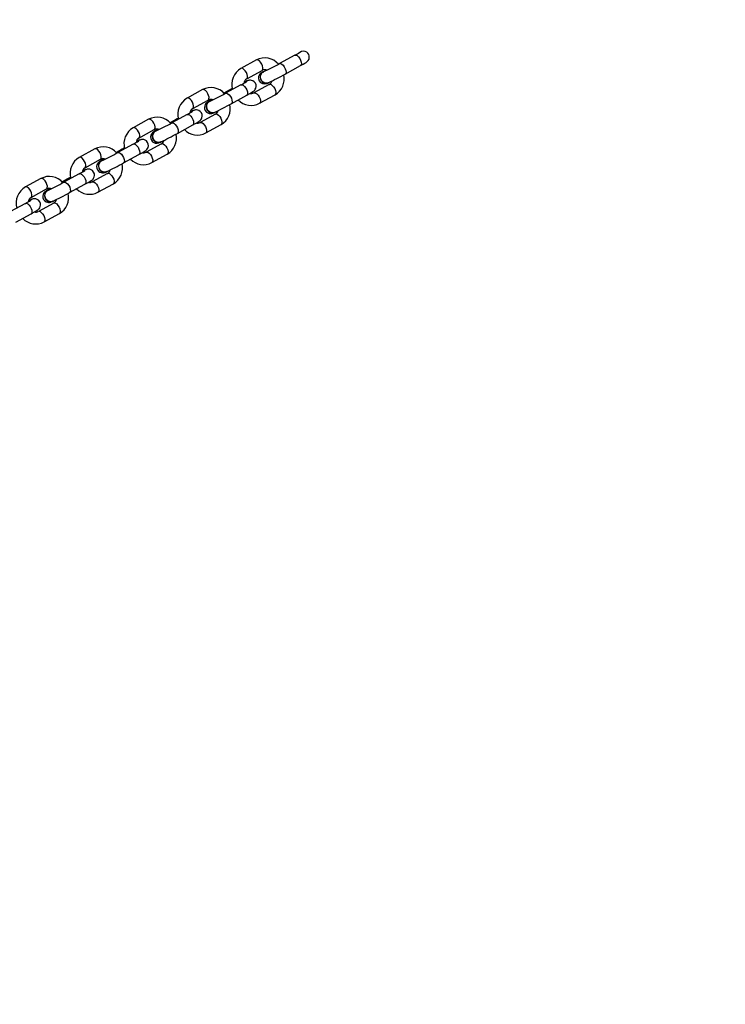
# Model space of a CAD drawing. Units: millimetres. Extents: x 8960 to 11685, y -441 to 814.
# Drawn here: x 11142 to 11178, y 91 to 141 of the extents above; entities that cross this region are included whole.
import ezdxf

# ---------------------------------------------------------------- set-up
doc = ezdxf.new("R2010")
doc.units = ezdxf.units.MM
doc.header["$LTSCALE"] = 50
doc.header["$PDSIZE"] = -1
doc.layers.add('VP-DIM', color=7, linetype='Continuous')
doc.layers.add('VP-EQ', color=7, linetype='Continuous', true_color=0x8a3492)
doc.dimstyles.get("Standard").update_dxf_attribs({"dimtxt": 14, "dimasz": 20, "dimexe": 20, "dimexo": 50, "dimgap": 20, "dimtad": 0, "dimdec": 0, "dimzin": 0, "dimdsep": 46, "dimtxsty": 'Standard', "dimcen": -0.09, "dimadec": 0, "dimazin": 0, "dimtfac": 1, "dimtdec": 4, "dimtofl": 0, "dimtmove": 0, "dimatfit": 3, "dimfxl": 70, "dimfxlon": 1, "dimtolj": 1, "dimtzin": 0, "dimarcsym": 0})

# ---------------------------------------------------------------- blocks, each defined once
blk = doc.blocks.new('0330 2')
at = {"color": 7, "linetype": 'Continuous', "lineweight": 25}
for p, q in [((11153.88, 139.077), (11153.101, 138.649)), ((11155.824, 139.319), (11155.046, 138.891)), ((11153.39, 138.123), (11154.169, 138.551)), ((11154.229, 138.48), (11154.22, 138.477)), ((11155.335, 138.365), (11156.113, 138.793)), ((11153.323, 137.976), (11153.254, 137.943)), ((11153.372, 137.998), (11153.36, 137.993)), ((11153.373, 138.01), (11153.365, 138.006)), ((11154.474, 137.911), (11154.483, 137.915)), ((11151.155, 137.579), (11150.377, 137.15)), ((11152.512, 137.556), (11152.234, 137.403)), ((11153.1, 137.82), (11152.321, 137.392)), ((11154.533, 137.84), (11153.755, 137.412)), ((11150.666, 136.625), (11151.444, 137.053)), ((11151.504, 136.982), (11151.496, 136.978)), ((11152.61, 136.866), (11153.389, 137.294)), ((11154.044, 136.886), (11154.822, 137.314)), ((11150.598, 136.477), (11150.53, 136.444)), ((11150.648, 136.5), (11150.635, 136.494)), ((11150.649, 136.512), (11150.64, 136.508)), ((11151.75, 136.413), (11151.758, 136.416)), ((11148.431, 136.08), (11147.652, 135.652)), ((11149.788, 136.058), (11149.509, 135.905)), ((11150.375, 136.322), (11149.597, 135.894)), ((11151.809, 136.341), (11151.03, 135.913)), ((11147.941, 135.126), (11148.72, 135.554)), ((11148.779, 135.484), (11148.771, 135.48)), ((11149.886, 135.368), (11150.664, 135.796)), ((11151.319, 135.387), (11152.098, 135.815)), ((11147.874, 134.979), (11147.805, 134.946)), ((11147.923, 135.002), (11147.911, 134.996)), ((11147.924, 135.013), (11147.916, 135.009)), ((11149.025, 134.914), (11149.034, 134.918)), ((11145.706, 134.582), (11144.928, 134.154)), ((11147.063, 134.559), (11146.785, 134.406)), ((11147.651, 134.823), (11146.872, 134.395)), ((11149.084, 134.843), (11148.306, 134.415)), ((11145.217, 133.628), (11145.995, 134.056)), ((11146.055, 133.985), (11146.047, 133.981)), ((11147.161, 133.87), (11147.94, 134.298)), ((11148.595, 133.889), (11149.373, 134.317)), ((11145.149, 133.48), (11145.081, 133.448)), ((11145.199, 133.503), (11145.186, 133.498)), ((11145.2, 133.515), (11145.191, 133.511)), ((11146.301, 133.416), (11146.309, 133.42)), ((11142.981, 133.083), (11142.203, 132.655)), ((11144.338, 133.061), (11144.06, 132.908)), ((11144.926, 133.325), (11144.148, 132.897)), ((11146.359, 133.344), (11145.581, 132.916)), ((11142.492, 132.129), (11143.271, 132.558)), ((11143.33, 132.487), (11143.322, 132.483)), ((11144.437, 132.371), (11145.215, 132.799)), ((11145.87, 132.391), (11146.649, 132.819)), ((11142.424, 131.982), (11142.356, 131.949)), ((11142.474, 132.005), (11142.462, 131.999)), ((11142.475, 132.016), (11142.467, 132.013)), ((11143.576, 131.918), (11143.585, 131.921)), ((11142.202, 131.827), (11141.423, 131.399)), ((11143.635, 131.846), (11142.856, 131.418)), ((11141.712, 130.873), (11142.491, 131.301)), ((11143.146, 130.892), (11143.924, 131.32))]:
    blk.add_line(p, q, dxfattribs=at)
at = {"color": 8, "linetype": 'Continuous', "lineweight": 25, "flags": 128}
for points in [[(11154.169, 138.551), (11154.184, 138.563), (11154.208, 138.613), (11154.211, 138.687), (11154.19, 138.777), (11154.15, 138.871), (11154.095, 138.958), (11154.031, 139.028), (11153.966, 139.072), (11153.908, 139.085), (11153.88, 139.077)], [(11155.046, 138.89), (11155.05, 138.893), (11155.102, 138.896), (11155.164, 138.867), (11155.23, 138.809), (11155.29, 138.729), (11155.339, 138.637), (11155.37, 138.544), (11155.379, 138.461), (11155.365, 138.398), (11155.335, 138.365)], [(11155.824, 139.319), (11155.829, 139.321), (11155.88, 139.324), (11155.943, 139.295), (11156.008, 139.237), (11156.069, 139.158), (11156.117, 139.065), (11156.148, 138.972), (11156.157, 138.889), (11156.144, 138.826), (11156.113, 138.793)], [(11153.39, 138.123), (11153.406, 138.135), (11153.43, 138.185), (11153.432, 138.259), (11153.412, 138.348), (11153.372, 138.443), (11153.316, 138.53), (11153.252, 138.6), (11153.187, 138.644), (11153.13, 138.657), (11153.101, 138.649)], [(11151.444, 137.053), (11151.459, 137.064), (11151.484, 137.114), (11151.486, 137.189), (11151.466, 137.278), (11151.426, 137.372), (11151.37, 137.46), (11151.306, 137.529), (11151.241, 137.574), (11151.184, 137.587), (11151.155, 137.579)], [(11152.321, 137.392), (11152.326, 137.394), (11152.377, 137.398), (11152.44, 137.369), (11152.505, 137.311), (11152.566, 137.231), (11152.614, 137.139), (11152.645, 137.046), (11152.654, 136.963), (11152.641, 136.899), (11152.61, 136.866)], [(11153.1, 137.82), (11153.104, 137.823), (11153.156, 137.826), (11153.218, 137.797), (11153.283, 137.739), (11153.344, 137.659), (11153.393, 137.567), (11153.423, 137.474), (11153.433, 137.391), (11153.419, 137.328), (11153.389, 137.294)], [(11153.755, 137.412), (11153.783, 137.42), (11153.841, 137.407), (11153.906, 137.362), (11153.97, 137.293), (11154.025, 137.205), (11154.065, 137.111), (11154.086, 137.022), (11154.083, 136.947), (11154.059, 136.897), (11154.044, 136.886)], [(11154.533, 137.84), (11154.562, 137.848), (11154.619, 137.835), (11154.684, 137.791), (11154.748, 137.721), (11154.804, 137.633), (11154.844, 137.539), (11154.864, 137.45), (11154.862, 137.375), (11154.837, 137.325), (11154.822, 137.314)], [(11150.665, 136.624), (11150.681, 136.636), (11150.705, 136.686), (11150.708, 136.761), (11150.687, 136.85), (11150.647, 136.944), (11150.592, 137.031), (11150.528, 137.101), (11150.463, 137.145), (11150.405, 137.159), (11150.377, 137.15)], [(11148.72, 135.554), (11148.735, 135.566), (11148.759, 135.616), (11148.762, 135.69), (11148.741, 135.78), (11148.701, 135.874), (11148.646, 135.961), (11148.582, 136.031), (11148.517, 136.075), (11148.459, 136.088), (11148.431, 136.08)], [(11149.597, 135.894), (11149.601, 135.896), (11149.653, 135.899), (11149.715, 135.87), (11149.78, 135.812), (11149.841, 135.733), (11149.89, 135.641), (11149.92, 135.547), (11149.93, 135.464), (11149.916, 135.401), (11149.886, 135.368)], [(11150.375, 136.322), (11150.38, 136.324), (11150.431, 136.327), (11150.494, 136.298), (11150.559, 136.241), (11150.62, 136.161), (11150.668, 136.069), (11150.699, 135.975), (11150.708, 135.892), (11150.694, 135.829), (11150.664, 135.796)], [(11151.03, 135.913), (11151.059, 135.921), (11151.116, 135.908), (11151.181, 135.864), (11151.245, 135.794), (11151.301, 135.707), (11151.341, 135.613), (11151.361, 135.523), (11151.359, 135.449), (11151.334, 135.399), (11151.319, 135.387)], [(11151.809, 136.341), (11151.837, 136.349), (11151.895, 136.336), (11151.96, 136.292), (11152.024, 136.222), (11152.079, 136.135), (11152.119, 136.041), (11152.14, 135.951), (11152.137, 135.877), (11152.113, 135.827), (11152.098, 135.815)], [(11147.941, 135.126), (11147.956, 135.138), (11147.981, 135.188), (11147.983, 135.262), (11147.963, 135.352), (11147.923, 135.446), (11147.867, 135.533), (11147.803, 135.603), (11147.738, 135.647), (11147.681, 135.66), (11147.652, 135.652)], [(11145.995, 134.056), (11146.01, 134.068), (11146.035, 134.118), (11146.037, 134.192), (11146.017, 134.281), (11145.977, 134.375), (11145.921, 134.463), (11145.857, 134.533), (11145.792, 134.577), (11145.735, 134.59), (11145.706, 134.582)], [(11146.872, 134.395), (11146.877, 134.398), (11146.928, 134.401), (11146.991, 134.372), (11147.056, 134.314), (11147.117, 134.234), (11147.165, 134.142), (11147.196, 134.049), (11147.205, 133.966), (11147.191, 133.903), (11147.161, 133.87)], [(11147.651, 134.823), (11147.655, 134.826), (11147.707, 134.829), (11147.769, 134.8), (11147.834, 134.742), (11147.895, 134.662), (11147.944, 134.57), (11147.974, 134.477), (11147.983, 134.394), (11147.97, 134.331), (11147.94, 134.298)], [(11148.306, 134.415), (11148.334, 134.423), (11148.392, 134.41), (11148.457, 134.366), (11148.521, 134.296), (11148.576, 134.208), (11148.616, 134.114), (11148.637, 134.025), (11148.634, 133.951), (11148.61, 133.901), (11148.595, 133.889)], [(11149.084, 134.843), (11149.113, 134.851), (11149.17, 134.838), (11149.235, 134.794), (11149.299, 134.724), (11149.354, 134.637), (11149.395, 134.542), (11149.415, 134.453), (11149.413, 134.379), (11149.388, 134.329), (11149.373, 134.317)], [(11145.216, 133.628), (11145.232, 133.639), (11145.256, 133.689), (11145.259, 133.764), (11145.238, 133.853), (11145.198, 133.947), (11145.143, 134.035), (11145.079, 134.105), (11145.014, 134.149), (11144.956, 134.162), (11144.928, 134.154)], [(11143.271, 132.558), (11143.286, 132.569), (11143.31, 132.619), (11143.313, 132.693), (11143.292, 132.783), (11143.252, 132.877), (11143.196, 132.964), (11143.133, 133.034), (11143.068, 133.078), (11143.01, 133.091), (11142.981, 133.083)], [(11144.926, 133.325), (11144.931, 133.327), (11144.982, 133.331), (11145.044, 133.302), (11145.11, 133.244), (11145.17, 133.164), (11145.219, 133.072), (11145.25, 132.979), (11145.259, 132.895), (11145.245, 132.832), (11145.215, 132.799)], [(11145.581, 132.916), (11145.61, 132.924), (11145.667, 132.911), (11145.732, 132.867), (11145.796, 132.797), (11145.851, 132.71), (11145.892, 132.616), (11145.912, 132.526), (11145.91, 132.452), (11145.885, 132.402), (11145.87, 132.391)], [(11146.359, 133.344), (11146.388, 133.353), (11146.446, 133.339), (11146.51, 133.295), (11146.574, 133.225), (11146.63, 133.138), (11146.67, 133.044), (11146.69, 132.955), (11146.688, 132.88), (11146.664, 132.83), (11146.649, 132.819)], [(11142.492, 132.129), (11142.507, 132.141), (11142.532, 132.191), (11142.534, 132.265), (11142.514, 132.355), (11142.474, 132.449), (11142.418, 132.536), (11142.354, 132.606), (11142.289, 132.65), (11142.232, 132.663), (11142.203, 132.655)], [(11144.148, 132.897), (11144.152, 132.899), (11144.204, 132.903), (11144.266, 132.874), (11144.331, 132.816), (11144.392, 132.736), (11144.441, 132.644), (11144.471, 132.551), (11144.48, 132.467), (11144.467, 132.404), (11144.437, 132.371)], [(11142.202, 131.827), (11142.206, 131.829), (11142.258, 131.832), (11142.32, 131.803), (11142.385, 131.745), (11142.446, 131.666), (11142.495, 131.573), (11142.525, 131.48), (11142.534, 131.397), (11142.521, 131.334), (11142.491, 131.301)], [(11142.857, 131.418), (11142.885, 131.426), (11142.943, 131.413), (11143.007, 131.369), (11143.071, 131.299), (11143.127, 131.212), (11143.167, 131.118), (11143.187, 131.028), (11143.185, 130.954), (11143.161, 130.904), (11143.146, 130.892)], [(11143.635, 131.846), (11143.663, 131.854), (11143.721, 131.841), (11143.786, 131.797), (11143.85, 131.727), (11143.905, 131.64), (11143.946, 131.546), (11143.966, 131.456), (11143.964, 131.382), (11143.939, 131.332), (11143.924, 131.32)]]:
    blk.add_lwpolyline(points, dxfattribs=at)
at = {"color": 7, "linetype": 'Continuous', "lineweight": 25, "flags": 128}
for points in [[(11154.22, 138.477), (11154.203, 138.468), (11154.129, 138.406), (11154.081, 138.318), (11154.066, 138.216), (11154.085, 138.111), (11154.135, 138.016), (11154.211, 137.942), (11154.303, 137.899), (11154.401, 137.891), (11154.474, 137.911)], [(11154.288, 138.498), (11154.211, 138.472), (11154.137, 138.41), (11154.09, 138.322), (11154.074, 138.22), (11154.093, 138.114), (11154.143, 138.019), (11154.219, 137.946), (11154.311, 137.902), (11154.409, 137.895), (11154.5, 137.924), (11154.533, 137.945)], [(11154.479, 137.926), (11154.404, 137.904), (11154.313, 137.912), (11154.226, 137.952), (11154.154, 138.02), (11154.105, 138.107), (11154.084, 138.205), (11154.094, 138.302), (11154.133, 138.388), (11154.197, 138.452), (11154.235, 138.468)], [(11154.113, 138.421), (11154.12, 138.428), (11154.2, 138.466)], [(11153.286, 137.925), (11153.336, 137.977), (11153.379, 137.997)], [(11153.389, 137.294), (11153.449, 137.328), (11153.552, 137.386), (11153.637, 137.435), (11153.703, 137.476), (11153.736, 137.499), (11153.762, 137.52), (11153.794, 137.552), (11153.826, 137.596), (11153.854, 137.657), (11153.869, 137.733), (11153.862, 137.821), (11153.827, 137.906), (11153.767, 137.978), (11153.701, 138.022), (11153.637, 138.045), (11153.578, 138.053), (11153.529, 138.05), (11153.493, 138.044), (11153.467, 138.037), (11153.437, 138.026), (11153.389, 138.006), (11153.373, 137.999)], [(11152.658, 137.635), (11152.603, 137.606), (11152.512, 137.556)], [(11151.639, 137.075), (11151.571, 137.037), (11151.486, 136.987), (11151.419, 136.946), (11151.387, 136.923), (11151.36, 136.902), (11151.329, 136.871), (11151.296, 136.827), (11151.268, 136.765), (11151.254, 136.689), (11151.261, 136.602), (11151.296, 136.516), (11151.356, 136.444), (11151.422, 136.4), (11151.486, 136.378), (11151.545, 136.37), (11151.594, 136.372), (11151.629, 136.379), (11151.655, 136.386), (11151.676, 136.393)], [(11151.496, 136.978), (11151.478, 136.969), (11151.404, 136.908), (11151.357, 136.82), (11151.341, 136.717), (11151.36, 136.612), (11151.41, 136.517), (11151.486, 136.444), (11151.578, 136.4), (11151.676, 136.393), (11151.75, 136.413)], [(11151.563, 137), (11151.486, 136.973), (11151.413, 136.911), (11151.365, 136.824), (11151.35, 136.721), (11151.368, 136.616), (11151.419, 136.521), (11151.495, 136.447), (11151.587, 136.404), (11151.685, 136.396), (11151.776, 136.425), (11151.809, 136.447)], [(11151.755, 136.428), (11151.68, 136.406), (11151.589, 136.414), (11151.502, 136.454), (11151.43, 136.521), (11151.381, 136.609), (11151.36, 136.707), (11151.369, 136.804), (11151.408, 136.889), (11151.473, 136.953), (11151.51, 136.969)], [(11150.562, 136.427), (11150.612, 136.479), (11150.654, 136.498)], [(11150.664, 135.796), (11150.724, 135.829), (11150.827, 135.887), (11150.912, 135.937), (11150.979, 135.978), (11151.011, 136.001), (11151.038, 136.022), (11151.069, 136.053), (11151.102, 136.097), (11151.13, 136.159), (11151.144, 136.235), (11151.137, 136.322), (11151.102, 136.408), (11151.042, 136.48), (11150.976, 136.524), (11150.912, 136.546), (11150.853, 136.554), (11150.804, 136.552), (11150.769, 136.545), (11150.743, 136.538), (11150.713, 136.528), (11150.664, 136.507), (11150.648, 136.5)], [(11149.934, 136.137), (11149.879, 136.107), (11149.788, 136.058)], [(11148.915, 135.577), (11148.846, 135.538), (11148.762, 135.489), (11148.695, 135.448), (11148.662, 135.425), (11148.636, 135.404), (11148.604, 135.372), (11148.572, 135.328), (11148.544, 135.267), (11148.529, 135.191), (11148.536, 135.103), (11148.571, 135.018), (11148.632, 134.946), (11148.697, 134.902), (11148.761, 134.879), (11148.82, 134.871), (11148.869, 134.874), (11148.905, 134.88), (11148.931, 134.887), (11148.952, 134.895)], [(11148.771, 135.48), (11148.754, 135.471), (11148.68, 135.409), (11148.632, 135.322), (11148.617, 135.219), (11148.635, 135.114), (11148.686, 135.019), (11148.762, 134.945), (11148.854, 134.902), (11148.952, 134.894), (11149.025, 134.914)], [(11148.839, 135.502), (11148.762, 135.475), (11148.688, 135.413), (11148.641, 135.325), (11148.625, 135.223), (11148.644, 135.118), (11148.694, 135.023), (11148.77, 134.949), (11148.862, 134.906), (11148.96, 134.898), (11149.051, 134.927), (11149.084, 134.948)], [(11149.03, 134.93), (11148.955, 134.908), (11148.864, 134.915), (11148.777, 134.955), (11148.705, 135.023), (11148.656, 135.111), (11148.635, 135.209), (11148.645, 135.306), (11148.684, 135.391), (11148.748, 135.455), (11148.786, 135.471)], [(11147.837, 134.928), (11147.887, 134.981), (11147.93, 135)], [(11147.94, 134.298), (11148, 134.331), (11148.103, 134.389), (11148.187, 134.438), (11148.254, 134.48), (11148.287, 134.502), (11148.313, 134.523), (11148.345, 134.555), (11148.377, 134.599), (11148.405, 134.66), (11148.42, 134.736), (11148.413, 134.824), (11148.378, 134.91), (11148.317, 134.982), (11148.252, 135.025), (11148.188, 135.048), (11148.129, 135.056), (11148.08, 135.054), (11148.044, 135.047), (11148.018, 135.04), (11147.988, 135.029), (11147.94, 135.009), (11147.924, 135.002)], [(11147.209, 134.639), (11147.154, 134.609), (11147.063, 134.559)], [(11146.19, 134.079), (11146.122, 134.04), (11146.037, 133.99), (11145.97, 133.949), (11145.938, 133.926), (11145.911, 133.905), (11145.88, 133.874), (11145.847, 133.83), (11145.819, 133.769), (11145.805, 133.693), (11145.812, 133.605), (11145.847, 133.519), (11145.907, 133.447), (11145.973, 133.404), (11146.037, 133.381), (11146.096, 133.373), (11146.144, 133.375), (11146.18, 133.382), (11146.206, 133.389), (11146.227, 133.396)], [(11146.047, 133.981), (11146.029, 133.973), (11145.955, 133.911), (11145.908, 133.823), (11145.892, 133.721), (11145.911, 133.616), (11145.961, 133.52), (11146.037, 133.447), (11146.129, 133.403), (11146.227, 133.396), (11146.301, 133.416)], [(11146.114, 134.003), (11146.037, 133.976), (11145.964, 133.914), (11145.916, 133.827), (11145.901, 133.724), (11145.919, 133.619), (11145.97, 133.524), (11146.045, 133.45), (11146.138, 133.407), (11146.235, 133.4), (11146.327, 133.428), (11146.36, 133.45)], [(11146.306, 133.431), (11146.231, 133.409), (11146.139, 133.417), (11146.053, 133.457), (11145.981, 133.525), (11145.932, 133.612), (11145.911, 133.71), (11145.92, 133.807), (11145.959, 133.892), (11146.024, 133.956), (11146.061, 133.972)], [(11145.113, 133.43), (11145.163, 133.482), (11145.205, 133.501)], [(11145.215, 132.799), (11145.275, 132.832), (11145.378, 132.89), (11145.463, 132.94), (11145.53, 132.981), (11145.562, 133.004), (11145.589, 133.025), (11145.62, 133.056), (11145.653, 133.101), (11145.681, 133.162), (11145.695, 133.238), (11145.688, 133.326), (11145.653, 133.411), (11145.593, 133.483), (11145.527, 133.527), (11145.463, 133.55), (11145.404, 133.557), (11145.355, 133.555), (11145.32, 133.549), (11145.294, 133.541), (11145.263, 133.531), (11145.215, 133.511), (11145.199, 133.503)], [(11144.485, 133.14), (11144.43, 133.111), (11144.338, 133.061)], [(11143.466, 132.58), (11143.397, 132.542), (11143.312, 132.492), (11143.246, 132.451), (11143.213, 132.428), (11143.187, 132.407), (11143.155, 132.376), (11143.123, 132.331), (11143.095, 132.27), (11143.08, 132.194), (11143.087, 132.106), (11143.122, 132.021), (11143.182, 131.949), (11143.248, 131.905), (11143.312, 131.882), (11143.371, 131.875), (11143.42, 131.877), (11143.456, 131.883), (11143.481, 131.891), (11143.503, 131.898)], [(11143.322, 132.483), (11143.304, 132.474), (11143.231, 132.412), (11143.183, 132.325), (11143.168, 132.222), (11143.186, 132.117), (11143.237, 132.022), (11143.312, 131.948), (11143.405, 131.905), (11143.503, 131.897), (11143.576, 131.918)], [(11143.39, 132.505), (11143.313, 132.478), (11143.239, 132.416), (11143.192, 132.329), (11143.176, 132.226), (11143.195, 132.121), (11143.245, 132.026), (11143.321, 131.952), (11143.413, 131.909), (11143.511, 131.901), (11143.602, 131.93), (11143.635, 131.952)], [(11143.581, 131.933), (11143.506, 131.911), (11143.415, 131.919), (11143.328, 131.958), (11143.256, 132.026), (11143.207, 132.114), (11143.186, 132.212), (11143.196, 132.309), (11143.235, 132.394), (11143.299, 132.458), (11143.337, 132.474)], [(11142.388, 131.932), (11142.438, 131.984), (11142.481, 132.003)], [(11142.491, 131.301), (11142.551, 131.334), (11142.654, 131.392), (11142.738, 131.441), (11142.805, 131.483), (11142.838, 131.506), (11142.864, 131.527), (11142.896, 131.558), (11142.928, 131.602), (11142.956, 131.663), (11142.971, 131.739), (11142.963, 131.827), (11142.929, 131.913), (11142.868, 131.985), (11142.803, 132.028), (11142.738, 132.051), (11142.68, 132.059), (11142.631, 132.057), (11142.595, 132.05), (11142.569, 132.043), (11142.539, 132.032), (11142.491, 132.012), (11142.474, 132.005)]]:
    blk.add_lwpolyline(points, dxfattribs=at)
at = {"color": 7, "linetype": 'Continuous', "lineweight": 25}
for centre, radius, start, end in [((11152.775, 144.949), 6.403, 298.4428, 301.0458), ((11156.258, 139.227), 0.293, 55.6274, 127.428), ((11156.26, 139.221), 0.296, 295.7982, 56.7159), ((11154.304, 138.26), 0.92, 41.0274, 117.4575), ((11147.768, 152.012), 15.004, 295.5048, 299.0152), ((11153.268, 144.072), 5.997, 298.3217, 301.3714), ((11153.574, 137.837), 0.94, 120.2316, 195.6421), ((11154.282, 138.171), 0.303, 124.0652, 293.0892), ((11154.295, 138.321), 0.263, 64.0025, 118.7152), ((11150.924, 141.912), 4.634, 298.0008, 301.9899), ((11153.533, 137.873), 0.288, 119.7218, 174.1345), ((11153.469, 137.777), 0.252, 114.4356, 147.9557), ((11153.476, 137.782), 0.25, 98.5814, 147.6537), ((11147.979, 151.608), 15.149, 295.3931, 299.0518), ((11154.404, 138.079), 0.272, 298.3875, 346.4533), ((11154.354, 138.122), 0.934, 300.0992, 12.6552), ((11151.579, 136.762), 0.92, 41.0289, 117.4565), ((11145.048, 150.505), 14.995, 295.5033, 299.0159), ((11153.628, 137.645), 0.265, 254.5591, 298.3843), ((11150.85, 136.339), 0.94, 120.2317, 195.6409), ((11151.571, 136.822), 0.263, 64.0067, 118.7111), ((11153.62, 137.686), 0.906, 223.6441, 297.8664), ((11148.26, 140.309), 4.514, 297.9486, 302.0442), ((11150.809, 136.375), 0.288, 119.7187, 174.1376), ((11150.745, 136.278), 0.252, 114.4534, 147.9459), ((11150.751, 136.283), 0.25, 98.5805, 147.651), ((11145.253, 150.112), 15.152, 295.3938, 299.0517), ((11151.679, 136.581), 0.272, 298.4159, 346.4209), ((11151.629, 136.624), 0.934, 300.0998, 12.6546), ((11148.855, 135.264), 0.92, 41.0295, 117.4559), ((11142.319, 149.015), 15.004, 295.5045, 299.0148), ((11150.904, 136.147), 0.265, 254.5608, 298.3826), ((11148.125, 134.84), 0.94, 120.231, 195.6416), ((11148.846, 135.324), 0.263, 64.0055, 118.7122), ((11150.896, 136.188), 0.906, 223.6433, 297.8672), ((11145.53, 138.819), 4.524, 297.9532, 302.0396), ((11148.084, 134.876), 0.288, 119.7236, 174.1328), ((11148.02, 134.78), 0.252, 114.4387, 147.9588), ((11148.027, 134.785), 0.25, 98.5803, 147.6525), ((11142.527, 148.616), 15.155, 295.3941, 299.0514), ((11148.955, 135.082), 0.272, 298.3886, 346.4522), ((11148.905, 135.125), 0.934, 300.0998, 12.6557), ((11146.13, 133.765), 0.92, 41.0295, 117.4556), ((11148.179, 134.648), 0.265, 254.5591, 298.3836), ((11145.401, 133.342), 0.94, 120.2317, 195.642), ((11146.121, 133.826), 0.263, 64.0025, 118.7152), ((11139.597, 147.513), 15, 295.5043, 299.0156), ((11148.171, 134.69), 0.906, 223.6432, 297.8672), ((11142.75, 137.417), 4.634, 298.0008, 301.9899), ((11145.36, 133.378), 0.288, 119.7246, 174.1317), ((11145.296, 133.281), 0.252, 114.4356, 147.9557), ((11145.302, 133.287), 0.25, 98.5814, 147.6537), ((11139.805, 147.113), 15.149, 295.3931, 299.0518), ((11146.23, 133.584), 0.272, 298.3897, 346.4511), ((11146.18, 133.627), 0.934, 300.0992, 12.6552), ((11143.406, 132.267), 0.92, 41.0289, 117.4565), ((11145.455, 133.15), 0.265, 254.5591, 298.3843), ((11142.676, 131.843), 0.94, 120.2309, 195.6428), ((11143.397, 132.327), 0.263, 64.0067, 118.7111), ((11136.874, 146.01), 14.995, 295.5033, 299.0159), ((11145.447, 133.191), 0.906, 223.6437, 297.8668), ((11140.086, 135.814), 4.514, 297.9486, 302.0442), ((11142.635, 131.879), 0.288, 119.7192, 174.1371), ((11142.571, 131.783), 0.252, 114.4534, 147.9459), ((11142.578, 131.788), 0.25, 98.5805, 147.651), ((11137.076, 145.624), 15.16, 295.3943, 299.0505), ((11143.505, 132.085), 0.272, 298.4226, 346.4192), ((11143.456, 132.128), 0.934, 300.0998, 12.6546), ((11142.73, 131.651), 0.265, 254.5608, 298.3826), ((11142.722, 131.693), 0.906, 223.6433, 297.8672)]:
    blk.add_arc(centre, radius, start, end, dxfattribs=at)
at = {"color": 8, "linetype": 'Continuous', "lineweight": 25}
for centre, radius, start, end in [((11152.551, 137.47), 0.0948, 55.6787, 114.4034), ((11149.827, 135.971), 0.0948, 55.6795, 114.4063), ((11147.102, 134.473), 0.0947, 55.6459, 114.435), ((11144.378, 132.974), 0.0948, 55.6916, 114.3906)]:
    blk.add_arc(centre, radius, start, end, dxfattribs=at)
blk = doc.blocks.new('0330 2d')
at = {"layer": 'VP-EQ', "color": 0}
blk.add_blockref('0330 2', (0, 0), dxfattribs=at)
blk = doc.blocks.new('*D26')
at = {"layer": 'Defpoints', "color": 0}
for p in [(11223.184, 627.164), (11223.184, 39.664), (9731.537, -111.948)]:
    blk.add_point(p, dxfattribs=at)
at = {"layer": 'VP-DIM', "color": 0, "lineweight": -2}
for p, q in [((9731.537, 557.164), (9731.537, 647.164)), ((11223.184, 557.164), (11223.184, 647.164)), ((9751.537, 627.164), (10407.36, 627.164)), ((11203.184, 627.164), (10547.36, 627.164))]:
    blk.add_line(p, q, dxfattribs=at)
at = {"layer": 'VP-DIM', "color": 0}
for points in [[(9751.537, 630.497), (9751.537, 623.831), (9731.537, 627.164)], [(11203.184, 623.831), (11203.184, 630.497), (11223.184, 627.164)]]:
    blk.add_solid(points, dxfattribs=at)
at = {"layer": 'VP-DIM', "color": 0, "insert": (10477.36, 627.164), "char_height": 30, "attachment_point": 5}
blk.add_mtext('\\A1;1492', dxfattribs=at)
blk = doc.blocks.new('*D27')
at = {"layer": 'Defpoints', "color": 0}
for p in [(11373.184, 793.728), (11373.184, 37.564), (9541.877, -165.326)]:
    blk.add_point(p, dxfattribs=at)
at = {"layer": 'VP-DIM', "color": 0, "lineweight": -2}
for p, q in [((9541.877, 723.728), (9541.877, 813.728)), ((11373.184, 723.728), (11373.184, 813.728)), ((9561.877, 793.728), (10392.53, 793.728)), ((11353.184, 793.728), (10522.53, 793.728))]:
    blk.add_line(p, q, dxfattribs=at)
at = {"layer": 'VP-DIM', "color": 0}
for points in [[(9561.877, 797.061), (9561.877, 790.395), (9541.877, 793.728)], [(11353.184, 790.395), (11353.184, 797.061), (11373.184, 793.728)]]:
    blk.add_solid(points, dxfattribs=at)
at = {"layer": 'VP-DIM', "color": 0, "insert": (10457.53, 793.728), "char_height": 30, "attachment_point": 5}
blk.add_mtext('\\A1;1831', dxfattribs=at)
blk = doc.blocks.new('*D28')
at = {"layer": 'Defpoints', "color": 0}
for p in [(10548.026, 381.728), (10502.943, -290.692), (11482.857, -290.692)]:
    blk.add_point(p, dxfattribs=at)
at = {"layer": 'VP-DIM', "color": 0, "lineweight": -2}
for p, q in [((11412.857, 381.728), (11502.857, 381.728)), ((11482.857, 361.728), (11482.857, 105.518)), ((11482.857, -270.692), (11482.857, -14.482)), ((11412.857, -290.692), (11502.857, -290.692))]:
    blk.add_line(p, q, dxfattribs=at)
at = {"layer": 'VP-DIM', "color": 0}
for points in [[(11486.19, 361.728), (11479.524, 361.728), (11482.857, 381.728)], [(11479.524, -270.692), (11486.19, -270.692), (11482.857, -290.692)]]:
    blk.add_solid(points, dxfattribs=at)
at = {"layer": 'VP-DIM', "color": 0, "insert": (11482.857, 45.518), "char_height": 30, "attachment_point": 5, "rotation": 90}
blk.add_mtext('\\A1;672', dxfattribs=at)
blk = doc.blocks.new('*D29')
at = {"layer": 'Defpoints', "color": 0}
for p in [(10548.026, 531.728), (10551.943, -440.692), (11665.184, -440.692)]:
    blk.add_point(p, dxfattribs=at)
at = {"layer": 'VP-DIM', "color": 0, "lineweight": -2}
for p, q in [((11595.184, 531.728), (11685.184, 531.728)), ((11665.184, 511.728), (11665.184, 105.518)), ((11665.184, -420.692), (11665.184, -14.482)), ((11595.184, -440.692), (11685.184, -440.692))]:
    blk.add_line(p, q, dxfattribs=at)
at = {"layer": 'VP-DIM', "color": 0}
for points in [[(11668.517, 511.728), (11661.85, 511.728), (11665.184, 531.728)], [(11661.85, -420.692), (11668.517, -420.692), (11665.184, -440.692)]]:
    blk.add_solid(points, dxfattribs=at)
at = {"layer": 'VP-DIM', "color": 0, "insert": (11665.184, 45.518), "char_height": 30, "attachment_point": 5, "rotation": 90}
blk.add_mtext('\\A1;972', dxfattribs=at)

msp = doc.modelspace()

# ---------------------------------------------------------------- block references
at = {"layer": 'VP-EQ', "color": 0}
msp.add_blockref('0330 2d', (0, 0), dxfattribs=at)

# ---------------------------------------------------------------- dimensions: what is measured, and where the dimension line sits
at = {"layer": 'VP-DIM', "color": 0}
for base, p1, p2, picture, middle in [((11373.184, 793.728), (9541.877, -165.326), (11373.184, 37.564), '*D27', (10457.53, 793.728)), ((11223.184, 627.164), (9731.537, -111.948), (11223.184, 39.664), '*D26', (10477.36, 627.164))]:
    dim = msp.add_linear_dim(base=base, p1=p1, p2=p2, dimstyle='Standard', override={"dimtxt": 30}, dxfattribs=at)
    dim.commit()
    dim.dimension.update_dxf_attribs({"geometry": picture, "text_midpoint": middle})
for base, p1, p2, picture, middle in [((11665.184, -440.692), (10548.026, 531.728), (10551.943, -440.692), '*D29', (11665.184, 45.518)), ((11482.857, -290.692), (10548.026, 381.728), (10502.943, -290.692), '*D28', (11482.857, 45.518))]:
    dim = msp.add_linear_dim(base=base, p1=p1, p2=p2, angle=90, dimstyle='Standard', override={"dimtxt": 30}, dxfattribs=at)
    dim.commit()
    dim.dimension.update_dxf_attribs({"geometry": picture, "text_midpoint": middle})

doc.saveas('drawing.dxf')
